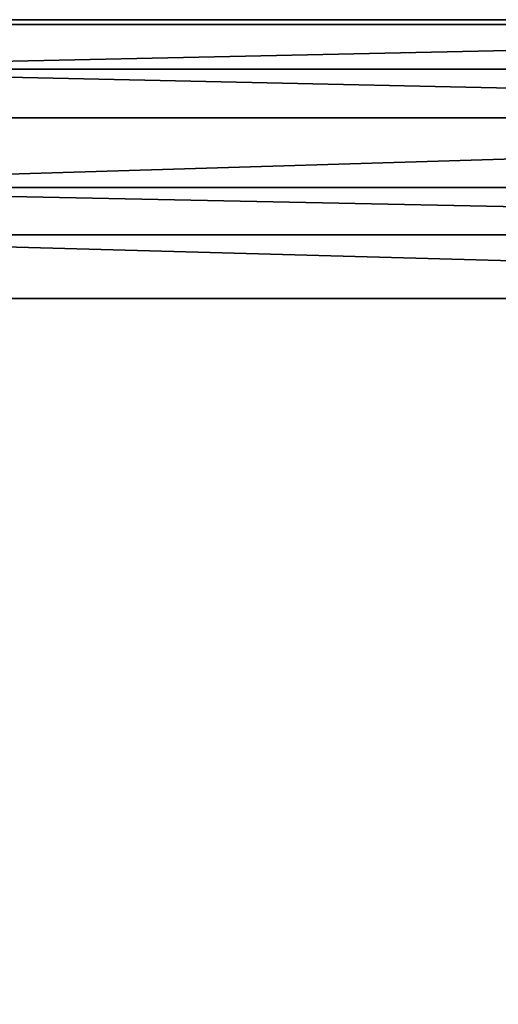
# Model space of a CAD drawing. Units: inches. Extents: x 1018 to 1306, y 55 to 406.
# Drawn here: x 1058 to 1061, y 70 to 78 of the extents above; entities that cross this region are included whole.
import ezdxf

# ---------------------------------------------------------------- set-up
doc = ezdxf.new("R2010")
doc.units = ezdxf.units.IN
doc.header["$MEASUREMENT"] = 0
for name, color, linetype in [('A-FURN', 7, 'Continuous'), ('A-FURN-ATTRIBUTE-T', 7, 'Continuous'), ('TK3SEAT_BASE', 250, 'Continuous')]:
    doc.layers.add(name, color=color, linetype=linetype)

# ---------------------------------------------------------------- blocks, each defined once
blk = doc.blocks.new('3_NCGMS')
at = {"layer": 'TK3SEAT_BASE'}
for points, invisible_edges in [([(8.296, 4.5544, 17.6057), (1.3939, 8.0784, 17.3374), (-9.0658, -6.6408, 18.4581)], 15), ([(7.3743, -8.7906, 16.1528), (-7.8266, -8.7906, 16.1528), (-0.2261, 7.5815, 14.9063)], 14), ([(2.6285, 7.2921, 14.9283), (7.3743, -8.7906, 16.1528), (-0.2261, 7.5815, 14.9063)], 3), ([(2.6285, 7.2921, 14.9283), (5.3663, 6.436, 14.9935), (7.3743, -8.7906, 16.1528)], 14), ([(8.6136, -6.6408, 18.4581), (8.296, 4.5544, 17.6057), (-9.0658, -6.6408, 18.4581)], 2), ([(-7.8266, -8.7531, 16.6447), (-7.8266, -8.7906, 16.1528), (7.3743, -8.7531, 16.6447)], 2), ([(-7.8266, -8.7906, 16.1528), (7.3743, -8.7906, 16.1528), (7.3743, -8.7531, 16.6447)], 12)]:
    blk.add_3dface(points, dxfattribs=dict(at, invisible_edges=invisible_edges))
for points in [[(-9.0658, -6.6408, 18.4581), (-9.2188, -7.1302, 18.4342), (8.7666, -7.1302, 18.4342)], [(8.6136, -6.6408, 18.4581), (-9.0658, -6.6408, 18.4581), (8.7666, -7.1302, 18.4342)], [(-9.2188, -7.1302, 18.4342), (-9.2343, -7.4952, 18.3332), (8.7821, -7.4952, 18.3332)], [(8.7666, -7.1302, 18.4342), (-9.2188, -7.1302, 18.4342), (8.7821, -7.4952, 18.3332)], [(-9.2343, -7.4952, 18.3332), (-9.0067, -8.034, 18.0211), (8.7821, -7.4952, 18.3332)], [(8.5544, -8.034, 18.0211), (8.7821, -7.4952, 18.3332), (-9.0067, -8.034, 18.0211)], [(8.5544, -8.034, 18.0211), (-9.0067, -8.034, 18.0211), (8.2134, -8.4094, 17.6148)], [(-9.0067, -8.034, 18.0211), (-8.6656, -8.4094, 17.6148), (8.2134, -8.4094, 17.6148)], [(-8.6656, -8.4094, 17.6148), (-7.8266, -8.7531, 16.6447), (8.2134, -8.4094, 17.6148)], [(7.3743, -8.7531, 16.6447), (8.2134, -8.4094, 17.6148), (-7.8266, -8.7531, 16.6447)]]:
    blk.add_3dface(points, dxfattribs=at)
at = {"layer": 'A-FURN-ATTRIBUTE-T'}
blk.add_attdef('CAPTG', (0, 1), '', height=2.5, dxfattribs=at)
at = {"layer": 'A-FURN-ATTRIBUTE-T', "flags": 1}
for tag in ['CAPPN', 'CAPMG', 'CAPMC', 'CAPQT', 'CAPDH', 'CAPGC']:
    blk.add_attdef(tag, (0, 0), '', height=0.001, dxfattribs=at)

msp = doc.modelspace()

# ---------------------------------------------------------------- block references
at = {"layer": 'A-FURN', "rotation": 180}
msp.add_blockref('3_NCGMS', (1062.8272, 69.0635), dxfattribs=at)

doc.saveas('drawing.dxf')
